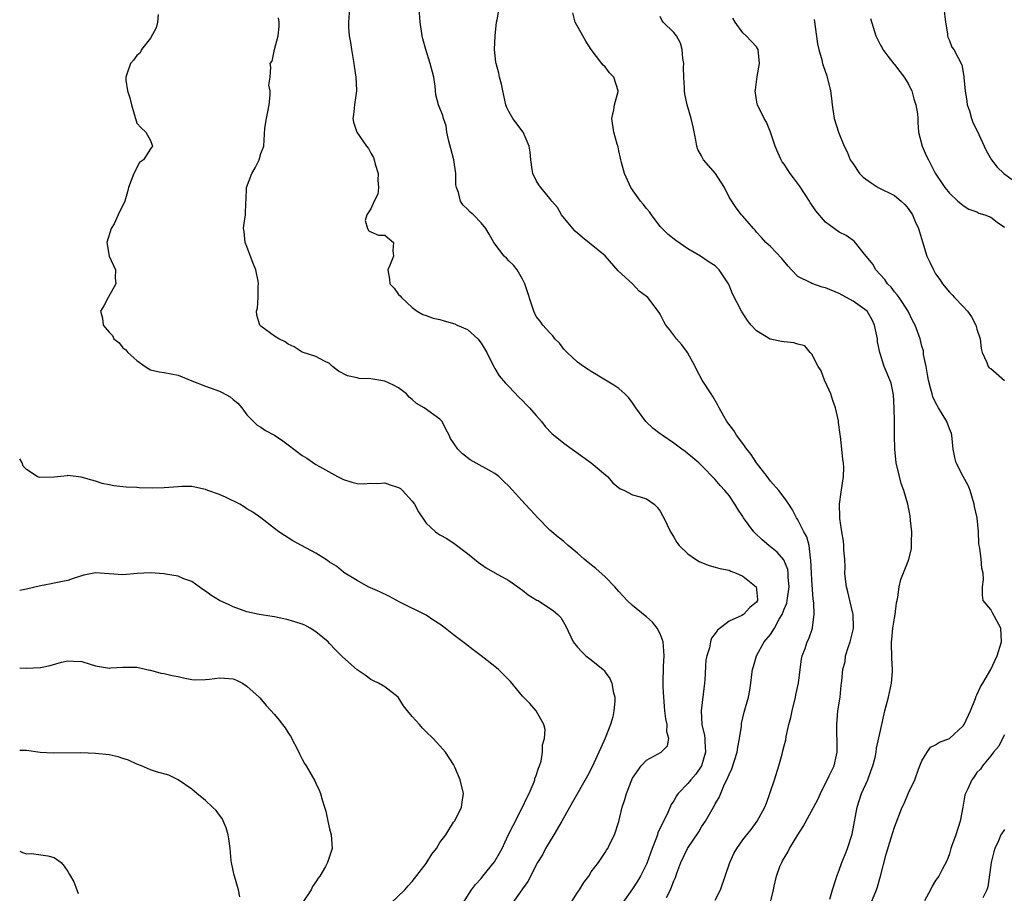
# Model space of a CAD drawing. Units: inches. Extents: x 2544000 to 2547000, y 1551000 to 1554000.
# Drawn here: x 2544000 to 2544143, y 1552453 to 1552579 of the extents above; entities that cross this region are included whole.
import ezdxf

# ---------------------------------------------------------------- set-up
doc = ezdxf.new("R2010")
doc.units = ezdxf.units.IN
doc.header["$MEASUREMENT"] = 0
doc.layers.add('LD25441551_2ft', color=253, linetype='Continuous')

msp = doc.modelspace()

# ---------------------------------------------------------------- linework, layer by layer
at = {"layer": 'LD25441551_2ft'}
for points, elevation in [([(2544047.91, 1552581), (2544047.73, 1552579), (2544047.76, 1552578.24), (2544047.84, 1552577), (2544048.03, 1552576.03), (2544048.18, 1552575), (2544048.54, 1552573), (2544048.57, 1552572.57), (2544048.83, 1552571), (2544048.89, 1552569.11), (2544048.89, 1552569), (2544048.6, 1552567), (2544048.46, 1552565.54), (2544048.36, 1552565), (2544048.46, 1552564.46), (2544048.97, 1552563), (2544050.38, 1552561), (2544050.65, 1552560.65), (2544051, 1552559.97), (2544051.35, 1552559.35), (2544051.46, 1552559), (2544051.63, 1552558.37), (2544052.04, 1552557), (2544052.02, 1552556.02), (2544052.09, 1552555), (2544051.98, 1552554.02), (2544051.48, 1552553), (2544051, 1552551.86), (2544050.41, 1552551), (2544050.17, 1552550.17), (2544050.5, 1552549), (2544050.69, 1552548.69), (2544051, 1552548.54), (2544052.08, 1552548.08), (2544053, 1552548.07), (2544054.28, 1552547), (2544054.17, 1552545.83), (2544054.26, 1552545), (2544053.81, 1552543.8), (2544053.46, 1552543), (2544053.68, 1552541.68), (2544053.76, 1552541), (2544054.37, 1552540.37), (2544055, 1552539.44), (2544055.23, 1552539.23), (2544055.42, 1552539), (2544057, 1552537.56), (2544057.71, 1552537), (2544058.53, 1552536.53), (2544059, 1552536.4), (2544060.02, 1552536.02), (2544061, 1552535.8), (2544061.63, 1552535.63), (2544063.18, 1552535.18), (2544063.53, 1552535), (2544065, 1552534.36), (2544066.52, 1552533), (2544067, 1552532.38), (2544067.82, 1552531), (2544068.65, 1552529.35), (2544068.87, 1552528.87), (2544069, 1552528.68), (2544069.63, 1552527.63), (2544070.55, 1552526.55), (2544071, 1552526.1), (2544072.51, 1552524.51), (2544073, 1552524.06), (2544073.5, 1552523.5), (2544074.01, 1552523), (2544075, 1552521.88), (2544075.75, 1552521), (2544076.3, 1552520.3), (2544077.27, 1552519.27), (2544079, 1552517.85), (2544083, 1552515.01), (2544085.33, 1552513), (2544086.12, 1552512.12), (2544087, 1552511.39), (2544087.23, 1552511.23), (2544087.81, 1552511), (2544089, 1552510.38), (2544090.07, 1552510.07), (2544091, 1552509.78), (2544092.12, 1552509), (2544092.55, 1552508.55), (2544093, 1552508), (2544093.34, 1552507.34), (2544093.54, 1552507), (2544094.5, 1552505), (2544094.68, 1552504.68), (2544095, 1552504.2), (2544095.43, 1552503.43), (2544095.75, 1552503), (2544097, 1552501.79), (2544098.15, 1552501), (2544098.68, 1552500.68), (2544099, 1552500.53), (2544100.11, 1552500.11), (2544101, 1552499.87), (2544101.66, 1552499.66), (2544103, 1552499.41), (2544103.26, 1552499.26), (2544104.01, 1552499), (2544105, 1552498.53), (2544106.92, 1552497), (2544107, 1552496.6), (2544107.14, 1552495.14), (2544107.13, 1552495), (2544107, 1552494.75), (2544106, 1552494), (2544105.09, 1552493), (2544104.85, 1552492.85), (2544103, 1552491.99), (2544101.3, 1552490.7), (2544101, 1552490.22), (2544100.47, 1552489.53), (2544100.3, 1552489), (2544100.15, 1552488.15), (2544099.75, 1552487), (2544099.62, 1552486.38), (2544099.5, 1552483.5), (2544099.44, 1552483), (2544099.37, 1552482.63), (2544098.93, 1552479), (2544099.04, 1552477), (2544099.43, 1552475.43), (2544099.46, 1552475), (2544099.46, 1552474.54), (2544099.59, 1552473), (2544099.01, 1552470.99), (2544098.18, 1552469.82), (2544097.44, 1552469), (2544097, 1552468.45), (2544095.59, 1552467), (2544095.35, 1552466.65), (2544095, 1552465.95), (2544094.61, 1552465.39), (2544094.01, 1552464.01), (2544092.67, 1552461.33), (2544092.59, 1552461), (2544092.38, 1552460.38), (2544091.82, 1552459), (2544091.11, 1552457), (2544091, 1552456.75), (2544090.14, 1552455), (2544089.72, 1552454.28), (2544089, 1552453.16), (2544087.49, 1552451)], 8372), ([(2544093.91, 1552451.91), (2544094.49, 1552453), (2544095, 1552454.3), (2544095.22, 1552454.78), (2544095.44, 1552455.44), (2544096.02, 1552457), (2544096.97, 1552459), (2544098.59, 1552461.41), (2544099, 1552462.14), (2544099.57, 1552463), (2544100.35, 1552464.35), (2544100.73, 1552465), (2544100.84, 1552465.16), (2544101, 1552465.51), (2544101.57, 1552466.43), (2544102.36, 1552468.36), (2544102.7, 1552469), (2544103, 1552469.73), (2544103.41, 1552470.59), (2544103.77, 1552471.77), (2544104.18, 1552473), (2544104.27, 1552473.73), (2544104.53, 1552475), (2544104.79, 1552476.79), (2544104.83, 1552477.17), (2544105.2, 1552478.8), (2544105.8, 1552481), (2544106.01, 1552481.99), (2544106.16, 1552483), (2544106.29, 1552484.29), (2544106.41, 1552485), (2544106.56, 1552485.44), (2544106.97, 1552487), (2544108.09, 1552489), (2544109, 1552490.1), (2544109.59, 1552491), (2544110.29, 1552492.29), (2544110.72, 1552493), (2544111, 1552493.75), (2544111.37, 1552494.63), (2544111.44, 1552495), (2544111.72, 1552497), (2544111.59, 1552498.41), (2544111.59, 1552499), (2544111.52, 1552499.52), (2544110.94, 1552500.94), (2544110.01, 1552502.01), (2544108.77, 1552503), (2544107.82, 1552503.82), (2544106.78, 1552504.78), (2544106.59, 1552505), (2544105.11, 1552507), (2544105, 1552507.19), (2544104.26, 1552508.27), (2544103.82, 1552509), (2544103, 1552510.26), (2544102.41, 1552511), (2544101.73, 1552511.73), (2544101, 1552512.6), (2544099, 1552514.63), (2544098.6, 1552515), (2544097.75, 1552515.75), (2544096.64, 1552516.64), (2544096.12, 1552517), (2544095, 1552517.84), (2544093.28, 1552519), (2544093, 1552519.23), (2544091.99, 1552519.99), (2544090.93, 1552521), (2544089.46, 1552523), (2544089, 1552523.7), (2544088.44, 1552524.44), (2544087.88, 1552525), (2544087, 1552525.78), (2544086.29, 1552526.29), (2544085.07, 1552527), (2544083, 1552528.26), (2544082.56, 1552528.56), (2544081.86, 1552529), (2544081, 1552529.62), (2544079.47, 1552531), (2544079.24, 1552531.24), (2544079, 1552531.5), (2544078.37, 1552532.37), (2544077.7, 1552533), (2544077.42, 1552533.42), (2544077, 1552533.86), (2544075.95, 1552535), (2544075.57, 1552535.57), (2544075, 1552536.27), (2544074.63, 1552537), (2544073.37, 1552541), (2544073, 1552541.67), (2544072.22, 1552543), (2544071.68, 1552543.68), (2544071, 1552544.35), (2544070.7, 1552544.7), (2544070.37, 1552545), (2544068.86, 1552547), (2544068.19, 1552548.19), (2544067.7, 1552549), (2544067, 1552549.87), (2544065.91, 1552551), (2544065.39, 1552551.39), (2544065, 1552551.85), (2544064.39, 1552552.39), (2544064.02, 1552553), (2544063.73, 1552554.27), (2544063.41, 1552555), (2544063.35, 1552555.35), (2544063.35, 1552557), (2544063.06, 1552559), (2544062.62, 1552560.62), (2544062.31, 1552561.69), (2544062.03, 1552563), (2544061.93, 1552563.93), (2544061.54, 1552565), (2544061.44, 1552565.44), (2544061, 1552566.49), (2544060.81, 1552567), (2544060.44, 1552568.44), (2544060.31, 1552569.69), (2544060.11, 1552571), (2544059.6, 1552573), (2544058.95, 1552575), (2544058.55, 1552576.55), (2544058.46, 1552577), (2544058.15, 1552579), (2544057.98, 1552581)], 8370), ([(2544101, 1552451.5), (2544101.75, 1552453), (2544103.1, 1552457), (2544103.71, 1552458.29), (2544104.11, 1552459), (2544105, 1552460.28), (2544105.56, 1552461), (2544106.23, 1552461.77), (2544107.08, 1552463), (2544108.19, 1552465), (2544108.42, 1552465.58), (2544108.91, 1552467), (2544109, 1552467.3), (2544109.59, 1552469), (2544110.23, 1552471), (2544110.69, 1552472.69), (2544110.83, 1552473.17), (2544111, 1552473.91), (2544111.23, 1552474.77), (2544111.29, 1552475.29), (2544111.67, 1552477), (2544111.97, 1552478.03), (2544112.14, 1552479), (2544112.66, 1552481), (2544112.7, 1552481.3), (2544113.08, 1552483), (2544113.34, 1552485), (2544113.5, 1552486.5), (2544113.64, 1552487), (2544114.03, 1552488.03), (2544114.33, 1552489), (2544114.57, 1552489.43), (2544115.11, 1552491), (2544115.11, 1552491.11), (2544115.36, 1552493), (2544115.32, 1552494.68), (2544115.2, 1552495.2), (2544115, 1552498.01), (2544114.95, 1552499), (2544114.89, 1552500.89), (2544114.83, 1552501.17), (2544114.61, 1552503), (2544114.27, 1552504.27), (2544113.85, 1552505), (2544113, 1552506.72), (2544112.8, 1552507), (2544112.2, 1552508.2), (2544111.67, 1552509), (2544111, 1552509.96), (2544110.21, 1552511), (2544109, 1552512.32), (2544108.52, 1552513), (2544106.99, 1552515), (2544106.23, 1552516.23), (2544105.58, 1552517), (2544105, 1552517.82), (2544104.1, 1552519), (2544103.71, 1552519.71), (2544103, 1552520.56), (2544102.67, 1552521), (2544102.23, 1552521.77), (2544101.56, 1552523), (2544101.39, 1552523.39), (2544100.65, 1552524.65), (2544100.4, 1552525), (2544099.1, 1552527), (2544098.35, 1552528.35), (2544098.08, 1552529), (2544096.96, 1552531), (2544096.12, 1552532.12), (2544095.36, 1552533), (2544094.36, 1552534.36), (2544093.84, 1552535), (2544093.54, 1552535.54), (2544093, 1552536.61), (2544092.85, 1552536.85), (2544091.2, 1552539), (2544091, 1552539.17), (2544089.93, 1552539.93), (2544088.96, 1552541), (2544086.88, 1552542.88), (2544085, 1552545.04), (2544081.71, 1552547.71), (2544080.66, 1552548.66), (2544080.34, 1552549), (2544078.66, 1552551), (2544078.07, 1552552.07), (2544077.29, 1552553), (2544077, 1552553.39), (2544075.66, 1552555), (2544075.38, 1552555.38), (2544075, 1552555.98), (2544074.51, 1552557), (2544074.43, 1552557.57), (2544074.21, 1552559), (2544074.1, 1552560.1), (2544073.98, 1552561), (2544073.1, 1552563), (2544071.61, 1552565), (2544071, 1552565.99), (2544070.68, 1552566.68), (2544070.6, 1552567), (2544070.31, 1552568.31), (2544070.13, 1552569), (2544069.98, 1552569.98), (2544069.67, 1552571), (2544069.56, 1552571.56), (2544069.18, 1552573), (2544069.15, 1552573.15), (2544068.95, 1552575), (2544069.02, 1552577), (2544069.25, 1552579), (2544069.33, 1552579.33), (2544069.6, 1552581)], 8368), ([(2544134.2, 1552581), (2544134.43, 1552579), (2544134.71, 1552577.29), (2544134.72, 1552577), (2544134.78, 1552576.78), (2544135, 1552576.31), (2544135.37, 1552575.37), (2544135.63, 1552575), (2544136.8, 1552572.8), (2544137.1, 1552571.1), (2544137.11, 1552570.89), (2544137.28, 1552569), (2544137.53, 1552567.53), (2544137.59, 1552567), (2544137.89, 1552566.11), (2544138.2, 1552565), (2544138.41, 1552564.41), (2544139, 1552563.28), (2544140.35, 1552560.35), (2544141.1, 1552559), (2544141.95, 1552557.95), (2544142.89, 1552557), (2544144.13, 1552556.13)], 8356), ([(2544020.09, 1552580.09), (2544020, 1552579), (2544019.84, 1552578.16), (2544019, 1552576.64), (2544017.68, 1552575), (2544017.49, 1552574.51), (2544017, 1552574.14), (2544016.53, 1552573.47), (2544016.08, 1552573), (2544015.59, 1552571.59), (2544015.41, 1552571), (2544015.43, 1552570.57), (2544015.67, 1552569), (2544016, 1552568), (2544016.25, 1552567), (2544017, 1552564.34), (2544017.65, 1552563.65), (2544018.32, 1552563), (2544019, 1552561.78), (2544019.26, 1552561), (2544019, 1552560.57), (2544017.97, 1552559), (2544017.39, 1552558.61), (2544016.55, 1552557), (2544015.8, 1552555), (2544015.65, 1552554.35), (2544015.25, 1552553), (2544014.29, 1552551), (2544013.72, 1552549.72), (2544013.3, 1552549), (2544012.64, 1552547), (2544012.99, 1552545), (2544013.9, 1552543), (2544013.88, 1552541.88), (2544013.96, 1552541), (2544012.83, 1552539), (2544012.21, 1552537.79), (2544011.71, 1552537), (2544012, 1552536), (2544012.12, 1552535), (2544013, 1552533.99), (2544013.5, 1552533.5), (2544013.69, 1552533), (2544014.44, 1552532.44), (2544015, 1552531.72), (2544015.4, 1552531.4), (2544015.68, 1552531), (2544017, 1552529.86), (2544018.22, 1552529), (2544019, 1552528.52), (2544020.23, 1552528.23), (2544021, 1552528.12), (2544023, 1552527.71), (2544025, 1552526.9), (2544027, 1552526.13), (2544029, 1552525.39), (2544029.28, 1552525.28), (2544030.57, 1552524.57), (2544031, 1552524.19), (2544031.68, 1552523.68), (2544032.24, 1552523), (2544033, 1552521.98), (2544033.93, 1552521), (2544034.48, 1552520.48), (2544035, 1552520.16), (2544035.69, 1552519.69), (2544037.02, 1552519.02), (2544038.19, 1552518.19), (2544039, 1552517.6), (2544041, 1552516.07), (2544041.68, 1552515.68), (2544043, 1552514.78), (2544043.53, 1552514.47), (2544046.16, 1552513), (2544047, 1552512.59), (2544048.21, 1552512.21), (2544049, 1552512.01), (2544049.94, 1552511.94), (2544051, 1552512.05), (2544051.99, 1552511.99), (2544053, 1552512.1), (2544053.81, 1552511.81), (2544055, 1552511.43), (2544055.27, 1552511.27), (2544055.56, 1552511), (2544057, 1552509.43), (2544057.35, 1552509), (2544057.89, 1552507.89), (2544059, 1552506.23), (2544060.37, 1552505), (2544060.73, 1552504.73), (2544061, 1552504.55), (2544062, 1552504), (2544063.21, 1552503.21), (2544065, 1552501.86), (2544066.59, 1552500.59), (2544067.74, 1552499.74), (2544069, 1552499.05), (2544071, 1552497.91), (2544072.33, 1552497), (2544072.7, 1552496.7), (2544073, 1552496.51), (2544073.83, 1552495.83), (2544075.08, 1552495.08), (2544075.26, 1552495), (2544077.51, 1552493.51), (2544078.14, 1552493), (2544078.56, 1552492.56), (2544079.28, 1552491.28), (2544080.37, 1552489), (2544081, 1552488.24), (2544081.59, 1552487.59), (2544082.21, 1552487), (2544083, 1552486.41), (2544084.7, 1552485), (2544084.86, 1552484.86), (2544085, 1552484.62), (2544085.69, 1552483.69), (2544086, 1552483), (2544086.19, 1552481.81), (2544086.41, 1552481), (2544086.42, 1552480.42), (2544086.29, 1552479), (2544086.12, 1552478.12), (2544085.81, 1552477), (2544085.01, 1552475.01), (2544084.36, 1552473.64), (2544084.1, 1552473), (2544083.14, 1552470.86), (2544082.46, 1552469.54), (2544080.25, 1552465.74), (2544078.74, 1552463), (2544077.57, 1552461), (2544076.35, 1552459), (2544075.89, 1552458.11), (2544075.2, 1552457), (2544073.79, 1552454.21), (2544073, 1552453.17), (2544072.9, 1552453), (2544071.51, 1552451)], 8376), ([(2544079.61, 1552450.39), (2544081, 1552452.6), (2544081.28, 1552453), (2544081.92, 1552454.08), (2544082.62, 1552455), (2544083, 1552455.64), (2544084.06, 1552457), (2544084.42, 1552457.58), (2544085, 1552458.43), (2544085.22, 1552458.78), (2544085.38, 1552459), (2544085.7, 1552459.7), (2544086.35, 1552461), (2544087, 1552462.95), (2544087.49, 1552465), (2544087.86, 1552466.14), (2544088.09, 1552467), (2544088.89, 1552469), (2544089, 1552469.21), (2544090.22, 1552471), (2544091, 1552471.81), (2544093.15, 1552473), (2544094.08, 1552473.92), (2544094.27, 1552475), (2544093.95, 1552475.95), (2544093.99, 1552477), (2544093.82, 1552477.82), (2544093.69, 1552479), (2544093.65, 1552479.65), (2544093.53, 1552481), (2544093.45, 1552482.55), (2544093.45, 1552483), (2544093.5, 1552485.5), (2544093.59, 1552487), (2544093.43, 1552489), (2544093, 1552490.18), (2544092.58, 1552491), (2544091.88, 1552491.88), (2544091, 1552492.65), (2544090.8, 1552492.8), (2544089, 1552494.27), (2544088.2, 1552495), (2544087.64, 1552495.64), (2544087, 1552496.31), (2544086.42, 1552497), (2544085, 1552498.43), (2544083.67, 1552499.67), (2544082.53, 1552500.53), (2544081.96, 1552501), (2544081, 1552501.88), (2544079.62, 1552503), (2544079, 1552503.58), (2544078.2, 1552504.2), (2544077.26, 1552505), (2544077, 1552505.24), (2544075.23, 1552507), (2544074.18, 1552508.18), (2544073.38, 1552509), (2544071, 1552511.6), (2544070.3, 1552512.3), (2544069.55, 1552513), (2544069, 1552513.43), (2544065.43, 1552515.43), (2544064.29, 1552516.29), (2544063.6, 1552517), (2544062.53, 1552518.53), (2544062.38, 1552519), (2544061.87, 1552519.87), (2544061.32, 1552521), (2544061, 1552521.33), (2544058.71, 1552523), (2544057.64, 1552523.64), (2544057, 1552524.19), (2544056.54, 1552524.54), (2544056.16, 1552525), (2544055, 1552525.91), (2544054.3, 1552526.3), (2544053, 1552526.87), (2544051, 1552527.21), (2544049.27, 1552527.27), (2544049, 1552527.34), (2544047.61, 1552527.61), (2544046.31, 1552528.31), (2544045.4, 1552529), (2544045, 1552529.4), (2544044.25, 1552529.75), (2544043, 1552530.43), (2544041, 1552531.09), (2544039.84, 1552531.84), (2544039, 1552532.23), (2544038.55, 1552532.55), (2544037.61, 1552533), (2544037, 1552533.4), (2544035, 1552534.86), (2544034.85, 1552535), (2544034.42, 1552536.42), (2544034.39, 1552537), (2544034.52, 1552537.48), (2544034.63, 1552539), (2544034.62, 1552540.62), (2544034.68, 1552541), (2544034.64, 1552541.36), (2544034.27, 1552543), (2544033.92, 1552543.92), (2544033, 1552546.43), (2544032.76, 1552547), (2544032.61, 1552548.61), (2544032.49, 1552549), (2544032.53, 1552549.47), (2544032.77, 1552551), (2544032.83, 1552552.83), (2544032.88, 1552553.12), (2544032.94, 1552555), (2544033.72, 1552557), (2544034.17, 1552557.83), (2544034.75, 1552559), (2544035, 1552559.93), (2544035.43, 1552561), (2544035.6, 1552563.6), (2544035.84, 1552565), (2544036.03, 1552565.97), (2544036.2, 1552567), (2544036.38, 1552568.38), (2544036.36, 1552569), (2544036.17, 1552569.83), (2544036.36, 1552571), (2544036.45, 1552572.45), (2544036.37, 1552573), (2544036.66, 1552573.34), (2544037, 1552575), (2544037.53, 1552577), (2544037.66, 1552578.34), (2544037.66, 1552579), (2544037.59, 1552579.59)], 8374), ([(2544108.99, 1552451), (2544109.46, 1552453), (2544109.55, 1552453.55), (2544109.87, 1552455), (2544110.38, 1552456.38), (2544110.64, 1552457), (2544110.78, 1552457.22), (2544111.54, 1552458.46), (2544111.8, 1552459), (2544113, 1552460.99), (2544113.78, 1552462.22), (2544115.87, 1552466.13), (2544116.27, 1552467), (2544117.55, 1552469.55), (2544118.25, 1552471), (2544118.58, 1552472.58), (2544118.7, 1552473), (2544118.72, 1552473.28), (2544118.65, 1552477), (2544118.81, 1552479), (2544119.11, 1552481), (2544119.3, 1552482.7), (2544119.35, 1552483), (2544119.37, 1552483.37), (2544119.53, 1552485), (2544119.84, 1552486.16), (2544119.93, 1552487), (2544120.34, 1552488.34), (2544120.58, 1552489), (2544121.06, 1552490.94), (2544121.08, 1552491.08), (2544121.03, 1552493), (2544120.54, 1552495), (2544120.27, 1552496.27), (2544120.06, 1552497), (2544119.89, 1552498.11), (2544119.83, 1552499), (2544119.87, 1552499.87), (2544119.79, 1552501), (2544119.67, 1552502.33), (2544119.67, 1552503), (2544119.64, 1552503.64), (2544119.39, 1552505), (2544119.1, 1552506.9), (2544119.1, 1552507.1), (2544119.03, 1552509), (2544119.26, 1552510.74), (2544119.63, 1552513), (2544119.67, 1552514.33), (2544119.63, 1552515), (2544119.51, 1552515.51), (2544119.38, 1552517), (2544119.17, 1552518.83), (2544119.11, 1552519.11), (2544118.88, 1552520.88), (2544118.88, 1552521.12), (2544118.48, 1552523), (2544118.05, 1552524.05), (2544117.78, 1552525), (2544117.55, 1552525.55), (2544116.85, 1552527), (2544116.36, 1552528.36), (2544115.92, 1552529), (2544115, 1552530.8), (2544114.8, 1552531), (2544113.98, 1552531.98), (2544113, 1552532.23), (2544112.4, 1552532.4), (2544111, 1552532.57), (2544110.6, 1552532.6), (2544108.95, 1552532.96), (2544107, 1552534.15), (2544106.22, 1552535), (2544105.67, 1552535.67), (2544104.82, 1552537), (2544103.52, 1552539.52), (2544103, 1552540.78), (2544102.9, 1552541), (2544102.13, 1552542.13), (2544101.58, 1552543), (2544101, 1552543.58), (2544100.13, 1552544.13), (2544098.86, 1552545), (2544097, 1552546.08), (2544095.26, 1552547.26), (2544094.15, 1552548.15), (2544093.3, 1552549), (2544093, 1552549.32), (2544091.73, 1552551), (2544091.44, 1552551.44), (2544091, 1552551.95), (2544090.54, 1552552.54), (2544090.16, 1552553), (2544088.75, 1552555), (2544087.83, 1552557), (2544087.37, 1552558.63), (2544087.28, 1552559), (2544087.25, 1552559.25), (2544087, 1552560.28), (2544086.88, 1552560.88), (2544086.73, 1552561.27), (2544086.27, 1552563), (2544086, 1552565), (2544086.26, 1552566.26), (2544086.37, 1552567), (2544086.9, 1552568.9), (2544086.92, 1552569), (2544086.28, 1552571), (2544085.63, 1552571.63), (2544085, 1552572.49), (2544084.73, 1552572.73), (2544084.55, 1552573), (2544083, 1552575), (2544082.2, 1552576.2), (2544081.78, 1552577), (2544080.67, 1552579), (2544080.33, 1552580.33)], 8366), ([(2544117.65, 1552451.65), (2544118.02, 1552453), (2544118.51, 1552454.5), (2544118.63, 1552455), (2544119, 1552455.88), (2544119.38, 1552457), (2544119.88, 1552458.12), (2544120.19, 1552459), (2544120.89, 1552461.11), (2544121.59, 1552465), (2544122.25, 1552467), (2544123.14, 1552469), (2544123.63, 1552470.37), (2544123.9, 1552471), (2544124.21, 1552472.21), (2544124.35, 1552473), (2544124.42, 1552473.58), (2544125, 1552476.13), (2544125.61, 1552479), (2544126.13, 1552481), (2544126.58, 1552483), (2544126.72, 1552484.72), (2544126.73, 1552485), (2544126.65, 1552486.65), (2544126.62, 1552487), (2544126.58, 1552488.58), (2544126.59, 1552489), (2544126.65, 1552489.35), (2544126.79, 1552491), (2544127, 1552492.44), (2544127.1, 1552493), (2544127.32, 1552494.68), (2544127.39, 1552495), (2544127.52, 1552495.52), (2544127.69, 1552497), (2544127.94, 1552498.06), (2544129, 1552500.71), (2544129.1, 1552501), (2544129.49, 1552502.51), (2544129.5, 1552503), (2544129.49, 1552503.49), (2544129.56, 1552505), (2544129.37, 1552506.63), (2544129.32, 1552507.32), (2544128.94, 1552509), (2544128.37, 1552511), (2544128, 1552512), (2544127.73, 1552513), (2544127.28, 1552515), (2544127.07, 1552517), (2544127.02, 1552519.02), (2544127.01, 1552521), (2544126.97, 1552523), (2544126.86, 1552524.86), (2544126.56, 1552526.56), (2544125.95, 1552527.95), (2544125.52, 1552529), (2544124.89, 1552531), (2544124.55, 1552532.55), (2544124.55, 1552533), (2544124.12, 1552535), (2544123.76, 1552535.76), (2544123.03, 1552537), (2544121, 1552538.49), (2544119, 1552539.58), (2544117, 1552540.42), (2544116.53, 1552540.53), (2544115, 1552541.05), (2544114.87, 1552541.13), (2544113, 1552542.07), (2544112.07, 1552543), (2544111.56, 1552543.56), (2544110.65, 1552544.65), (2544109, 1552546.4), (2544108.33, 1552547), (2544107.73, 1552547.73), (2544107, 1552548.51), (2544106.78, 1552548.78), (2544106.53, 1552549), (2544105, 1552550.82), (2544104.82, 1552551), (2544104.01, 1552552.01), (2544103, 1552553.56), (2544102.34, 1552555), (2544101.8, 1552555.8), (2544101.01, 1552557), (2544099.29, 1552559), (2544099.18, 1552559.18), (2544099, 1552559.59), (2544098.49, 1552560.49), (2544098.32, 1552561), (2544098.17, 1552561.83), (2544097.77, 1552563.77), (2544097.49, 1552565), (2544096.93, 1552567), (2544096.57, 1552568.57), (2544096.53, 1552569), (2544096.55, 1552569.45), (2544096.44, 1552571), (2544096.39, 1552572.39), (2544096.41, 1552573), (2544096.29, 1552573.71), (2544096.17, 1552575), (2544095.93, 1552575.93), (2544095.36, 1552577), (2544095, 1552577.5), (2544093.45, 1552579), (2544093.25, 1552579.25), (2544093, 1552579.8)], 8364), ([(2544123.59, 1552451), (2544124.42, 1552453), (2544124.54, 1552453.46), (2544125, 1552455), (2544125.81, 1552458.19), (2544126.56, 1552460.56), (2544127, 1552462.09), (2544128.16, 1552465), (2544128.45, 1552465.55), (2544129.07, 1552467.07), (2544129.97, 1552469), (2544130.51, 1552470.51), (2544130.72, 1552471), (2544131, 1552471.76), (2544131.75, 1552473), (2544132.27, 1552473.73), (2544133, 1552474.07), (2544133.55, 1552474.45), (2544135, 1552474.97), (2544137, 1552476.81), (2544137.13, 1552477), (2544138.08, 1552479), (2544138.78, 1552480.78), (2544138.89, 1552481.11), (2544139, 1552481.31), (2544139.52, 1552482.48), (2544139.85, 1552483), (2544140.99, 1552484.99), (2544141.95, 1552487), (2544142.56, 1552489), (2544142.44, 1552491), (2544141.23, 1552493.23), (2544141, 1552493.71), (2544139.91, 1552495), (2544139.79, 1552495.79), (2544139.8, 1552497), (2544139.96, 1552498.04), (2544139.91, 1552499), (2544139.7, 1552499.7), (2544139.59, 1552501), (2544139.41, 1552502.59), (2544139.32, 1552503), (2544139.29, 1552503.29), (2544139.2, 1552505), (2544139.01, 1552507), (2544138.65, 1552508.65), (2544138.61, 1552509), (2544138.03, 1552511), (2544137.72, 1552511.72), (2544137, 1552513.01), (2544135.98, 1552515), (2544135.79, 1552515.79), (2544135.55, 1552517), (2544135.34, 1552519), (2544135.28, 1552519.28), (2544135, 1552519.93), (2544134.6, 1552521), (2544133.41, 1552523), (2544133, 1552523.78), (2544132.6, 1552524.6), (2544132.47, 1552525), (2544132.32, 1552525.68), (2544131.96, 1552527), (2544131.83, 1552527.83), (2544131.62, 1552529), (2544131.25, 1552530.75), (2544131.24, 1552531.24), (2544131, 1552531.94), (2544130.82, 1552532.82), (2544130.73, 1552533), (2544130.04, 1552535), (2544129.65, 1552535.65), (2544129.01, 1552537), (2544127.69, 1552539), (2544127.41, 1552539.41), (2544127, 1552539.85), (2544126.52, 1552540.52), (2544125.99, 1552541), (2544125.6, 1552541.6), (2544124.33, 1552543), (2544123.86, 1552543.86), (2544122.98, 1552544.98), (2544122.68, 1552545.32), (2544121.17, 1552547.17), (2544121, 1552547.28), (2544120.02, 1552548.02), (2544119, 1552548.51), (2544117.54, 1552549.54), (2544117, 1552549.96), (2544115.59, 1552551.59), (2544114.78, 1552552.78), (2544114.66, 1552553), (2544113.22, 1552555.22), (2544112.37, 1552556.37), (2544111.85, 1552557), (2544111, 1552558.34), (2544110.72, 1552558.72), (2544110.55, 1552559), (2544110.08, 1552560.08), (2544109.71, 1552561), (2544109.03, 1552563.03), (2544108.44, 1552564.44), (2544108.12, 1552565), (2544107.12, 1552567), (2544107.09, 1552567.09), (2544106.81, 1552569), (2544106.82, 1552569.18), (2544107.07, 1552571.07), (2544107.4, 1552573), (2544107.21, 1552575), (2544107.15, 1552575.15), (2544107, 1552575.38), (2544106.22, 1552576.22), (2544105.47, 1552577), (2544105, 1552577.45), (2544103.87, 1552579), (2544103.57, 1552579.57)], 8362), ([(2544123.52, 1552579.52), (2544124.31, 1552577), (2544125, 1552575.62), (2544125.23, 1552575.23), (2544125.34, 1552575), (2544126.05, 1552574.05), (2544126.91, 1552572.91), (2544127, 1552572.82), (2544127.81, 1552571.81), (2544128.42, 1552571), (2544129, 1552570.07), (2544129.36, 1552569.36), (2544129.53, 1552569), (2544129.84, 1552567.84), (2544130.14, 1552567), (2544130.34, 1552565.66), (2544130.39, 1552565), (2544130.4, 1552564.4), (2544130.52, 1552563), (2544131.04, 1552561), (2544131.64, 1552559.64), (2544131.94, 1552559), (2544132.95, 1552557.05), (2544134.32, 1552555), (2544135, 1552554.16), (2544136.24, 1552553), (2544136.64, 1552552.64), (2544137, 1552552.35), (2544137.84, 1552551.84), (2544139, 1552551.42), (2544139.27, 1552551.27), (2544140.16, 1552551), (2544141, 1552550.65), (2544141.95, 1552549.95), (2544143, 1552549.23)], 8358), ([(2544115.38, 1552579.38), (2544115.83, 1552575.83), (2544116.03, 1552575), (2544116.48, 1552573.52), (2544116.59, 1552573), (2544116.68, 1552572.68), (2544117.19, 1552571.19), (2544117.27, 1552571), (2544117.71, 1552569), (2544117.88, 1552567.88), (2544117.97, 1552567), (2544118.28, 1552565), (2544118.87, 1552563), (2544119.7, 1552561), (2544120.14, 1552560.14), (2544120.6, 1552559), (2544121, 1552558.39), (2544121.94, 1552557), (2544122.47, 1552556.47), (2544123.63, 1552555.63), (2544124.67, 1552555), (2544127, 1552553.8), (2544128.01, 1552553), (2544128.51, 1552552.51), (2544129, 1552551.93), (2544129.64, 1552551), (2544130.04, 1552550.04), (2544130.52, 1552549), (2544131.07, 1552547.07), (2544131.74, 1552545), (2544132.16, 1552544.16), (2544132.67, 1552543), (2544133, 1552542.46), (2544133.62, 1552541.62), (2544133.98, 1552541), (2544135, 1552539.8), (2544135.4, 1552539.4), (2544135.72, 1552539), (2544137, 1552537.72), (2544137.62, 1552537), (2544138.2, 1552536.2), (2544138.84, 1552535), (2544139, 1552534.42), (2544139.44, 1552533), (2544139.59, 1552531.59), (2544139.74, 1552531), (2544140.43, 1552529.57), (2544140.63, 1552529), (2544140.79, 1552528.79), (2544141, 1552528.68), (2544143, 1552526.95)], 8360), ([(2544064.33, 1552451), (2544065.61, 1552453), (2544066.2, 1552453.8), (2544067, 1552454.67), (2544067.23, 1552455), (2544068.93, 1552457.07), (2544069.69, 1552458.31), (2544070.05, 1552459), (2544070.94, 1552460.94), (2544071.63, 1552462.37), (2544073.02, 1552465), (2544073.63, 1552466.37), (2544073.96, 1552467), (2544074.69, 1552468.69), (2544074.79, 1552469), (2544074.82, 1552469.18), (2544075, 1552469.6), (2544075.33, 1552470.67), (2544075.49, 1552471), (2544075.71, 1552471.71), (2544075.93, 1552473), (2544075.93, 1552474.07), (2544076.18, 1552475), (2544076.28, 1552476.28), (2544076.11, 1552477), (2544074.99, 1552479), (2544074.08, 1552480.08), (2544073, 1552481.13), (2544071.25, 1552483.25), (2544070.27, 1552484.27), (2544069.5, 1552485), (2544069, 1552485.43), (2544067, 1552486.99), (2544065.84, 1552487.84), (2544064.71, 1552488.71), (2544063, 1552490.02), (2544061.76, 1552491), (2544061, 1552491.57), (2544060.13, 1552492.13), (2544059, 1552492.89), (2544055.22, 1552494.78), (2544053.62, 1552495.62), (2544052.27, 1552496.27), (2544050.61, 1552497), (2544049, 1552497.91), (2544047.22, 1552499), (2544047, 1552499.15), (2544045.98, 1552499.98), (2544045, 1552500.59), (2544044.76, 1552500.76), (2544044.4, 1552501), (2544043, 1552501.87), (2544040.93, 1552503), (2544039.67, 1552503.67), (2544039, 1552504.13), (2544038.43, 1552504.43), (2544037.61, 1552505), (2544037, 1552505.45), (2544034.99, 1552507), (2544033.83, 1552507.84), (2544033, 1552508.31), (2544032.61, 1552508.61), (2544031.98, 1552509), (2544029.98, 1552509.97), (2544029, 1552510.42), (2544027.31, 1552511), (2544027, 1552511.14), (2544025.45, 1552511.45), (2544025, 1552511.56), (2544023.56, 1552511.56), (2544023, 1552511.53), (2544021, 1552511.37), (2544019.32, 1552511.32), (2544017.37, 1552511.37), (2544017, 1552511.41), (2544015.47, 1552511.47), (2544015, 1552511.54), (2544013.65, 1552511.65), (2544013, 1552511.82), (2544011.99, 1552511.99), (2544011, 1552512.33), (2544010.47, 1552512.47), (2544008.94, 1552512.94), (2544007, 1552513.15), (2544006.88, 1552513.12), (2544005.95, 1552513), (2544005, 1552512.9), (2544002.88, 1552512.88), (2544002.56, 1552513), (2544001, 1552514.02), (2544000.5, 1552514.5), (2544000.37, 1552515), (2544000, 1552515.59)], 8378), ([(2544053.83, 1552451), (2544055.92, 1552453), (2544056.41, 1552453.59), (2544057, 1552454.22), (2544057.35, 1552454.65), (2544059, 1552456.84), (2544059.83, 1552458.17), (2544060.5, 1552459), (2544061, 1552459.86), (2544061.9, 1552461), (2544063, 1552462.83), (2544063.07, 1552462.93), (2544063.14, 1552463), (2544063.32, 1552463.32), (2544064.17, 1552465), (2544064.26, 1552465.74), (2544064.44, 1552467), (2544063.96, 1552469), (2544063.2, 1552470.8), (2544063.11, 1552471), (2544063, 1552471.19), (2544061.82, 1552473), (2544061, 1552473.9), (2544060.06, 1552475), (2544059, 1552475.96), (2544058.48, 1552476.48), (2544058.04, 1552477), (2544057, 1552478.16), (2544056.3, 1552479), (2544055.74, 1552479.74), (2544054.97, 1552480.97), (2544053, 1552482.49), (2544052.12, 1552483), (2544051.35, 1552483.35), (2544051, 1552483.53), (2544050.16, 1552484.16), (2544049, 1552484.93), (2544046.86, 1552486.86), (2544045.87, 1552487.87), (2544045, 1552488.78), (2544044.81, 1552489), (2544043, 1552490.48), (2544042.19, 1552491), (2544041.42, 1552491.42), (2544041, 1552491.58), (2544039.94, 1552491.94), (2544039, 1552492.23), (2544038.33, 1552492.33), (2544037, 1552492.66), (2544036.68, 1552492.67), (2544034.79, 1552493), (2544033, 1552493.39), (2544031, 1552494.11), (2544030.4, 1552494.4), (2544029, 1552495.01), (2544027.77, 1552495.77), (2544027, 1552496.37), (2544026.61, 1552496.61), (2544025, 1552497.78), (2544023.84, 1552498.16), (2544023, 1552498.54), (2544021.16, 1552498.84), (2544021, 1552498.88), (2544019, 1552499.04), (2544017.08, 1552498.92), (2544015, 1552498.73), (2544011, 1552499.05), (2544009.29, 1552498.71), (2544007.77, 1552498.23), (2544007, 1552497.94), (2544006.23, 1552497.77), (2544005, 1552497.52), (2544004.58, 1552497.42), (2544003, 1552497.13), (2544001, 1552496.64), (2544000, 1552496.46)], 8380), ([(2544000, 1552485.22), (2544001, 1552485.2), (2544003, 1552485.28), (2544004.41, 1552485.59), (2544006.05, 1552486.05), (2544007, 1552486.26), (2544007.81, 1552486.19), (2544009, 1552486.17), (2544010.23, 1552485.77), (2544011, 1552485.55), (2544012.77, 1552485.23), (2544013, 1552485.21), (2544013.24, 1552485.24), (2544015, 1552485.35), (2544017, 1552485.34), (2544018.9, 1552484.9), (2544019, 1552484.89), (2544020.48, 1552484.48), (2544021, 1552484.41), (2544022.13, 1552484.13), (2544023, 1552483.97), (2544023.77, 1552483.77), (2544025, 1552483.55), (2544025.51, 1552483.51), (2544027, 1552483.53), (2544027.58, 1552483.58), (2544029, 1552483.81), (2544029.73, 1552483.73), (2544031, 1552483.66), (2544031.46, 1552483.46), (2544032.36, 1552483), (2544033, 1552482.59), (2544034.78, 1552481), (2544034.87, 1552480.87), (2544035.79, 1552479.79), (2544037, 1552478.45), (2544037.66, 1552477.66), (2544038.14, 1552477), (2544038.53, 1552476.53), (2544039, 1552475.79), (2544039.33, 1552475.33), (2544040.54, 1552473), (2544040.67, 1552472.67), (2544041, 1552472), (2544041.37, 1552471.37), (2544041.6, 1552471), (2544042.85, 1552468.84), (2544043, 1552468.48), (2544043.5, 1552467.5), (2544043.68, 1552467), (2544043.91, 1552466.09), (2544044.27, 1552465), (2544044.43, 1552464.43), (2544044.73, 1552463), (2544045, 1552461.87), (2544045.23, 1552461), (2544045.37, 1552459), (2544045.27, 1552458.73), (2544044.71, 1552457), (2544044.39, 1552456.39), (2544043.58, 1552455), (2544043.32, 1552454.68), (2544043, 1552454.16), (2544042.51, 1552453.49), (2544042.3, 1552453), (2544041, 1552451.09)], 8382), ([(2544143, 1552475.5), (2544142.71, 1552475), (2544142.15, 1552473.85), (2544141.4, 1552473), (2544141, 1552472.44), (2544139.82, 1552471), (2544139.49, 1552470.51), (2544139, 1552470.03), (2544138.57, 1552469.43), (2544138.24, 1552469), (2544137.67, 1552467.67), (2544137.35, 1552467), (2544137.25, 1552466.75), (2544136.94, 1552465), (2544136.56, 1552463), (2544135.91, 1552461), (2544135.3, 1552459.3), (2544135.2, 1552459), (2544135.17, 1552458.83), (2544135, 1552458.23), (2544134.68, 1552457.32), (2544133.94, 1552455.94), (2544133.46, 1552455), (2544133, 1552454.34), (2544132.47, 1552453.53), (2544132.24, 1552453), (2544131.4, 1552451.4)], 8360), ([(2544031.97, 1552451.97), (2544031.78, 1552453), (2544031.18, 1552455), (2544031.16, 1552455.16), (2544031, 1552455.82), (2544030.76, 1552457), (2544030.71, 1552457.29), (2544030.55, 1552459), (2544030.39, 1552460.39), (2544030.26, 1552461), (2544030, 1552462), (2544029.38, 1552463.38), (2544029, 1552463.85), (2544028.53, 1552464.53), (2544028.01, 1552465), (2544027, 1552465.98), (2544025.7, 1552467), (2544025, 1552467.62), (2544023, 1552469), (2544021.64, 1552469.64), (2544019.85, 1552470.15), (2544019, 1552470.44), (2544017.67, 1552471), (2544017, 1552471.24), (2544015.82, 1552471.82), (2544015, 1552472.08), (2544014.32, 1552472.32), (2544013, 1552472.61), (2544011, 1552472.82), (2544008.88, 1552472.88), (2544004.84, 1552472.84), (2544002.96, 1552472.96), (2544001, 1552473.24), (2544000, 1552473.24)], 8384), ([(2544143, 1552461.78), (2544142.48, 1552461), (2544142.12, 1552460.12), (2544141.61, 1552459), (2544141.46, 1552458.54), (2544141.07, 1552457), (2544141, 1552456.57), (2544140.56, 1552453.44), (2544140.43, 1552453), (2544139.84, 1552451.84)], 8358), ([(2544000, 1552458.61), (2544000.42, 1552458.42), (2544001, 1552458.24), (2544001.71, 1552458.29), (2544004.08, 1552457.92), (2544005, 1552457.72), (2544006, 1552457), (2544006.44, 1552456.44), (2544007, 1552455.66), (2544007.25, 1552455.25), (2544007.84, 1552454.16), (2544008.32, 1552453), (2544008.49, 1552452.49)], 8386)]:
    msp.add_lwpolyline(points, dxfattribs=dict(at, elevation=elevation))

doc.saveas('drawing.dxf')
